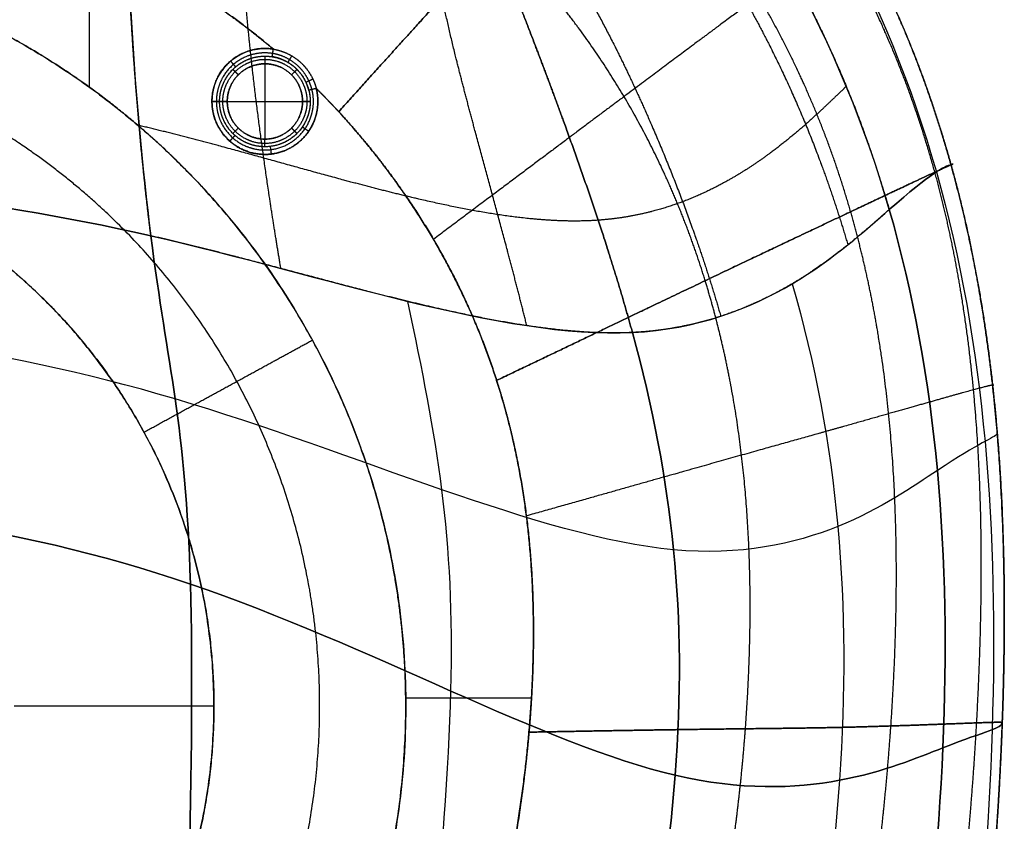
# Model space of a CAD drawing. Units: millimetres. Extents: x -462 to 462, y -438 to 424.
# Drawn here: x 128 to 462, y -39 to 233 of the extents above; entities that cross this region are included whole.
import ezdxf

# ---------------------------------------------------------------- set-up
doc = ezdxf.new("R2010")
doc.units = ezdxf.units.MM
doc.header["$MEASUREMENT"] = 0
doc.layers.add('IGES LEVEL 10000', color=7, linetype='Continuous')

msp = doc.modelspace()

# ---------------------------------------------------------------- linework, layer by layer
at = {"layer": 'IGES LEVEL 10000'}
for points, degree, knots in [([(236.03, 201.52), (248.41, 215.2), (260.02, 228.03, 1.24), (270.86, 240.02, 3.72), (290.95, 262.23, 11.08), (307.78, 280.83, 23.13), (315.35, 289.21, 30.28), (329.24, 304.56, 47.33), (339.53, 315.93, 68.98), (343.9, 320.77, 81.37), (350.9, 328.5, 108.62), (354.63, 332.62, 140.88), (355.73, 333.84, 158.28), (356.13, 334.28, 176.99), (355.83, 333.95, 197)], 5, [15.124605, 15.124605, 15.124605, 15.124605, 15.124605, 15.124605, 87.303101, 87.303101, 87.303101, 159.481597, 159.481597, 159.481597, 236.477743, 236.477743, 236.477743, 313.47389, 313.47389, 313.47389, 313.47389, 313.47389, 313.47389]), ([(355.83, 333.95, 197), (356.13, 334.28, 176.99), (355.73, 333.84, 158.28), (354.63, 332.62, 140.88), (350.9, 328.5, 108.62), (343.9, 320.77, 81.37), (339.53, 315.93, 68.98), (329.24, 304.56, 47.33), (315.35, 289.21, 30.28), (307.78, 280.83, 23.13), (290.95, 262.23, 11.08), (270.86, 240.02, 3.72), (260.02, 228.03, 1.24), (248.41, 215.2), (236.03, 201.52)], 5, [0, 0, 0, 0, 0, 0, 79.536429, 79.536429, 79.536429, 159.072858, 159.072858, 159.072858, 233.632691, 233.632691, 233.632691, 308.192524, 308.192524, 308.192524, 308.192524, 308.192524, 308.192524]), ([(355.83, 333.95, 197), (368.92, 322.1, 197), (380.95, 309.07, 197), (391.84, 295.08, 197), (411.4, 265.58, 197), (426.7, 233.66, 197), (433.33, 217.25, 197), (439, 200.49, 197), (443.73, 183.48, 197)], 5, [441.980316, 441.980316, 441.980316, 441.980316, 441.980316, 441.980316, 530.986298, 530.986298, 530.986298, 619.992279, 619.992279, 619.992279, 619.992279, 619.992279, 619.992279]), ([(443.73, 183.48, 197), (439.04, 200.33, 197), (433.4, 217.09, 197), (426.78, 233.44, 197), (411.55, 265.31, 197), (391.95, 294.96, 197), (380.95, 309.09, 197), (368.86, 322.15, 197), (355.83, 333.95, 197)], 5, [0, 0, 0, 0, 0, 0, 75.843418, 75.843418, 75.843418, 152.60255, 152.60255, 152.60255, 152.60255, 152.60255, 152.60255]), ([(438.24, 181.02, 112.18), (433.67, 197.59, 111.8), (428.08, 214.05, 111.42), (421.46, 230.06, 111.05), (406.11, 261.19, 110.37), (386.3, 289.96, 109.91), (375.2, 303.62, 109.77), (363.07, 316.22, 109.75), (350.08, 327.6, 109.87)], 5, [0, 0, 0, 0, 0, 0, 75.843418, 75.843418, 75.843418, 152.60255, 152.60255, 152.60255, 152.60255, 152.60255, 152.60255]), ([(172.31, 159.44, 575.5), (171.61, 165.01, 581.78), (170.91, 170.9, 587.62), (170.23, 177.06, 593), (169.57, 183.47, 597.89), (167.66, 203.28, 611.04), (166.04, 224.55, 619.4), (165.14, 239.05, 622.65), (164.47, 253.57, 623.38), (163.89, 274.9, 620.42), (164.04, 294.83, 610.93), (164.18, 301.29, 607.02), (164.41, 307.51, 602.34), (164.75, 313.45, 596.85), (165.19, 319.09, 590.55)], 6, [0, 0, 0, 0, 0, 0, 0, 41.33697, 41.33697, 41.33697, 41.33697, 124.010909, 124.010909, 124.010909, 124.010909, 165.347879, 165.347879, 165.347879, 165.347879, 165.347879, 165.347879, 165.347879]), ([(337.83, 316.94, 331.25), (342.85, 312.07, 330.86), (347.71, 307.04, 330.52), (352.43, 301.83, 330.2), (357.01, 296.47, 329.92), (370.29, 279.94, 329.17), (382.24, 262.13, 328.66), (389.62, 249.74, 328.41), (396.4, 236.91, 328.21), (405.7, 217.07, 327.97), (413.65, 196.48, 327.75), (416.16, 189.54, 327.68), (418.51, 182.54, 327.6), (420.72, 175.47, 327.52), (422.78, 168.35, 327.42)], 6, [0, 0, 0, 0, 0, 0, 0, 40.438436, 40.438436, 40.438436, 40.438436, 121.315307, 121.315307, 121.315307, 121.315307, 161.753743, 161.753743, 161.753743, 161.753743, 161.753743, 161.753743, 161.753743]), ([(216.42, 148.36, 569.85), (215.46, 154.07, 574.96), (214.48, 160.04, 579.73), (213.5, 166.22, 584.11), (212.52, 172.6, 588.09), (209.64, 192.2, 598.75), (206.99, 212.9, 605.31), (205.4, 226.92, 607.66), (204.08, 240.9, 607.8), (202.63, 261.4, 604.35), (202.16, 280.61, 594.96), (202.13, 286.83, 591.15), (202.23, 292.85, 586.62), (202.47, 298.62, 581.36), (202.86, 304.12, 575.33)], 6, [0, 0, 0, 0, 0, 0, 0, 41.33697, 41.33697, 41.33697, 41.33697, 124.010909, 124.010909, 124.010909, 124.010909, 165.347879, 165.347879, 165.347879, 165.347879, 165.347879, 165.347879, 165.347879]), ([(326.21, 303.38, 383.77), (331.03, 298.46, 383.02), (335.72, 293.39, 382.35), (340.27, 288.16, 381.75), (344.68, 282.79, 381.23), (357.5, 266.26, 379.83), (369.08, 248.54, 378.92), (376.24, 236.27, 378.47), (382.86, 223.58, 378.1), (391.95, 204.04, 377.62), (399.76, 183.85, 377.18), (402.22, 177.06, 377.03), (404.53, 170.21, 376.87), (406.7, 163.31, 376.7), (408.73, 156.36, 376.51)], 6, [0, 0, 0, 0, 0, 0, 0, 40.438436, 40.438436, 40.438436, 40.438436, 121.315307, 121.315307, 121.315307, 121.315307, 161.753743, 161.753743, 161.753743, 161.753743, 161.753743, 161.753743, 161.753743]), ([(409.69, 167.61, 49.98), (405.29, 182.9, 49.61), (399.95, 198.05, 49.24), (393.69, 212.76, 48.88), (379.32, 241.33, 48.24), (361.05, 267.84, 47.83), (350.89, 280.5, 47.71), (339.81, 292.3, 47.72), (327.95, 303.13, 47.86)], 5, [0, 0, 0, 0, 0, 0, 75.843418, 75.843418, 75.843418, 152.60255, 152.60255, 152.60255, 152.60255, 152.60255, 152.60255]), ([(299.83, 128.97, 542.78), (298.34, 135.04, 545.36), (296.76, 141.22, 547.76), (295.13, 147.49, 549.95), (293.44, 153.83, 551.92), (288.29, 172.98, 557.11), (282.98, 192.32, 559.98), (279.55, 205.09, 560.68), (276.19, 217.61, 560.11), (271.84, 235.59, 556.89), (268.93, 251.91, 549.68), (268.18, 257.15, 546.77), (267.69, 262.15, 543.31), (267.5, 266.89, 539.24), (267.68, 271.36, 534.49)], 6, [0, 0, 0, 0, 0, 0, 0, 41.33697, 41.33697, 41.33697, 41.33697, 124.010909, 124.010909, 124.010909, 124.010909, 165.347879, 165.347879, 165.347879, 165.347879, 165.347879, 165.347879, 165.347879]), ([(298.96, 271.66, 484.7), (302.78, 267.35, 483.41), (306.4, 262.82, 482.53), (309.84, 258.06, 481.97), (313.15, 253.11, 481.64), (322.72, 237.67, 481.15), (331.57, 220.65, 481.33), (337.15, 208.73, 481.57), (342.67, 196.43, 481.1), (350.46, 177.5, 480.12), (357.43, 158.15, 478.46), (359.65, 151.66, 477.84), (361.77, 145.16, 477.15), (363.77, 138.65, 476.39), (365.63, 132.15, 475.56)], 6, [0, 0, 0, 0, 0, 0, 0, 40.438436, 40.438436, 40.438436, 40.438436, 121.315307, 121.315307, 121.315307, 121.315307, 161.753743, 161.753743, 161.753743, 161.753743, 161.753743, 161.753743, 161.753743]), ([(135.84, 265.79), (146.21, 262.6), (156.42, 258.76), (166.34, 254.26), (182.26, 245.8), (197.15, 235.85), (202.93, 231.66), (208.5, 227.28), (213.88, 222.73)], 5, [772.047709, 772.047709, 772.047709, 772.047709, 772.047709, 772.047709, 843.07672, 843.07672, 843.07672, 890.397017, 890.397017, 890.397017, 890.397017, 890.397017, 890.397017]), ([(410.56, 264.57, 197), (411.47, 265.2, 177.19), (411.38, 265.1, 158.63), (410.32, 264.3, 141.33), (406.16, 261.2, 109.21), (397.77, 254.98, 81.96), (392.48, 251.06, 69.54), (380, 241.81, 47.78), (363.2, 229.32, 30.61), (354.06, 222.52, 23.41), (333.78, 207.39, 11.29), (309.66, 189.32, 3.82), (296.7, 179.6, 1.28), (282.86, 169.24), (268.17, 158.24)], 5, [0, 0, 0, 0, 0, 0, 79.536429, 79.536429, 79.536429, 159.072858, 159.072858, 159.072858, 233.632691, 233.632691, 233.632691, 308.192524, 308.192524, 308.192524, 308.192524, 308.192524, 308.192524]), ([(360.35, 144.22, 13.11), (356.31, 157.33, 12.96), (351.51, 170.28, 12.82), (345.98, 182.81, 12.68), (333.49, 207.17, 12.43), (317.98, 230.01, 12.26), (309.42, 241.04, 12.21), (300.12, 251.5, 12.21), (290.13, 261.33, 12.25)], 5, [0, 0, 0, 0, 0, 0, 75.843418, 75.843418, 75.843418, 152.60255, 152.60255, 152.60255, 152.60255, 152.60255, 152.60255]), ([(124.07, -227.11), (159.74, -207.62), (191.59, -181.13), (217.77, -148.62), (255.98, -75.11), (263.55, 7.4), (259.08, 48.9), (234.11, 127.9), (181.13, 191.59), (148.62, 217.77), (99.59, 243.25), (46.56, 255.11), (33.11, 257.2), (19.57, 258.4), (6, 258.72)], 5, [967.92325, 967.92325, 967.92325, 967.92325, 967.92325, 967.92325, 1148.809785, 1148.809785, 1148.809785, 1329.69632, 1329.69632, 1329.69632, 1510.582855, 1510.582855, 1510.582855, 1570.973173, 1570.973173, 1570.973173, 1570.973173, 1570.973173, 1570.973173]), ([(6, 258.72), (46.94, 257.77), (111.23, 243.51), (191.11, 196.6), (259.24, 98.5), (269.3, -42.69), (232.16, -134.22), (183.72, -188.36), (144.82, -215.77), (124.07, -227.11)], 5, [0, 0, 0, 0, 0, 0, 212.453789, 335.115397, 457.771566, 580.425802, 703.082858, 703.082858, 703.082858, 703.082858, 703.082858, 703.082858]), ([(288.51, 259.78, 515.73), (289.49, 257.4, 516.6), (290.81, 254.2, 517.68), (292.39, 250.3, 518.85), (294.17, 245.86, 520.01), (299.94, 231.31, 523.23), (306.41, 214.39, 525.09), (310.91, 202.31, 525.7), (315.41, 190.02, 525.28), (322.04, 171.11, 523.67), (328.22, 151.99, 520.63), (330.22, 145.61, 519.47), (332.13, 139.25, 518.17), (333.95, 132.92, 516.75), (335.66, 126.64, 515.22)], 6, [-165.347879, -165.347879, -165.347879, -165.347879, -165.347879, -165.347879, -165.347879, -124.010909, -124.010909, -124.010909, -124.010909, -41.33697, -41.33697, -41.33697, -41.33697, 0, 0, 0, 0, 0, 0, 0]), ([(335.66, 126.64, 515.22), (333.95, 132.92, 516.75), (332.13, 139.25, 518.17), (330.22, 145.61, 519.47), (328.22, 151.99, 520.63), (322.04, 171.11, 523.67), (315.41, 190.02, 525.28), (310.91, 202.31, 525.7), (306.41, 214.39, 525.09), (299.94, 231.31, 523.23), (294.17, 245.86, 520.01), (292.39, 250.3, 518.85), (290.81, 254.2, 517.68), (289.49, 257.4, 516.6), (288.51, 259.78, 515.73)], 6, [-161.753743, -161.753743, -161.753743, -161.753743, -161.753743, -161.753743, -161.753743, -121.315307, -121.315307, -121.315307, -121.315307, -40.438436, -40.438436, -40.438436, -40.438436, 0, 0, 0, 0, 0, 0, 0]), ([(110.07, -201.48, 4), (141.72, -184.19, 4), (169.97, -160.69, 4), (193.2, -131.85, 4), (227.09, -66.63, 4), (233.81, 6.56, 4), (229.84, 43.38, 4), (207.69, 113.46, 4), (160.69, 169.97, 4), (131.85, 193.2, 4), (87.57, 216.21, 4), (39.61, 226.69, 4), (26.8, 228.56, 4), (13.9, 229.52, 4), (1, 229.58, 4)], 5, [823.812793, 823.812793, 823.812793, 823.812793, 823.812793, 823.812793, 1004.699329, 1004.699329, 1004.699329, 1185.585864, 1185.585864, 1185.585864, 1366.472399, 1366.472399, 1366.472399, 1431.203847, 1431.203847, 1431.203847, 1431.203847, 1431.203847, 1431.203847]), ([(213.88, 222.73), (210.81, 223.23), (207.63, 223.06), (204.54, 222.2), (198.92, 219.2), (195.06, 214.14), (193.71, 211.22), (193.04, 208.11), (193.04, 205)], 5, [24.607396, 24.607396, 24.607396, 24.607396, 24.607396, 24.607396, 39.149124, 39.149124, 39.149124, 53.690851, 53.690851, 53.690851, 53.690851, 53.690851, 53.690851]), ([(213.64, 221.25, -0.4), (210.83, 221.71, -0.4), (207.91, 221.56, -0.4), (205.08, 220.77, -0.4), (199.93, 218.01, -0.4), (196.39, 213.38, -0.4), (195.15, 210.7, -0.4), (194.54, 207.85, -0.4), (194.54, 205, -0.4)], 5, [24.607396, 24.607396, 24.607396, 24.607396, 24.607396, 24.607396, 39.149124, 39.149124, 39.149124, 53.690851, 53.690851, 53.690851, 53.690851, 53.690851, 53.690851]), ([(226.96, 209.04, -0.4), (226.8, 209.67, -0.4), (226.61, 210.28, -0.4), (226.4, 210.87, -0.4), (225.37, 213.35, -0.4), (223.91, 215.49, -0.4), (222.58, 216.94, -0.4), (220.13, 218.93, -0.4), (217.26, 220.3, -0.4), (216.1, 220.72, -0.4), (214.89, 221.05, -0.4), (213.64, 221.25, -0.4)], 5, [40.320158, 40.320158, 40.320158, 40.320158, 40.320158, 40.320158, 43.3632, 43.3632, 43.3632, 53.375, 53.375, 53.375, 59.610246, 59.610246, 59.610246, 59.610246, 59.610246, 59.610246]), ([(213.88, 222.73, 0), (215.25, 222.5, 0), (216.56, 222.15, 0), (217.82, 221.68, 0), (220.95, 220.19, 0.01), (223.62, 218.01, 0.01), (225.07, 216.44, 0.01), (226.67, 214.1, 0.01), (227.8, 211.41, 0), (228.03, 210.76, 0), (228.24, 210.1, 0), (228.41, 209.41, 0)], 5, [-59.610246, -59.610246, -59.610246, -59.610246, -59.610246, -59.610246, -53.375, -53.375, -53.375, -43.3632, -43.3632, -43.3632, -40.320158, -40.320158, -40.320158, -40.320158, -40.320158, -40.320158]), ([(195.63, 205, -1.5), (195.63, 207.41, -1.5), (196.11, 209.83, -1.5), (197.06, 212.12, -1.5), (199.8, 216.2, -1.5), (203.88, 218.94, -1.5), (206.17, 219.89, -1.5), (211, 220.84, -1.5), (215.83, 219.89, -1.5), (218.12, 218.94, -1.5), (222.2, 216.2, -1.5), (224.94, 212.12, -1.5), (225.89, 209.83, -1.5), (226.37, 207.41, -1.5), (226.37, 205, -1.5)], 5, [13.250598, 13.250598, 13.250598, 13.250598, 13.250598, 13.250598, 24.548254, 24.548254, 24.548254, 35.84591, 35.84591, 35.84591, 47.143566, 47.143566, 47.143566, 58.441223, 58.441223, 58.441223, 58.441223, 58.441223, 58.441223]), ([(195.63, 205, -1.5), (195.63, 207.66, -1.5), (196.21, 210.32, -1.5), (197.36, 212.82, -1.5), (200.67, 217.14, -1.5), (205.47, 219.71, -1.5), (208.12, 220.45, -1.5), (210.84, 220.59, -1.5), (213.46, 220.17, -1.5)], 5, [-53.690851, -53.690851, -53.690851, -53.690851, -53.690851, -53.690851, -39.149124, -39.149124, -39.149124, -24.607396, -24.607396, -24.607396, -24.607396, -24.607396, -24.607396]), ([(196.73, 205, -2.6), (196.73, 207.24, -2.6), (197.17, 209.48, -2.6), (198.05, 211.61, -2.6), (200.6, 215.4, -2.6), (204.39, 217.95, -2.6), (206.52, 218.83, -2.6), (211, 219.71, -2.6), (215.48, 218.83, -2.6), (217.61, 217.95, -2.6), (221.4, 215.4, -2.6), (223.95, 211.61, -2.6), (224.83, 209.48, -2.6), (225.27, 207.24, -2.6), (225.27, 205, -2.6)], 5, [13.250598, 13.250598, 13.250598, 13.250598, 13.250598, 13.250598, 24.548254, 24.548254, 24.548254, 35.84591, 35.84591, 35.84591, 47.143566, 47.143566, 47.143566, 58.441223, 58.441223, 58.441223, 58.441223, 58.441223, 58.441223]), ([(198.23, 205, -3), (198.23, 207.45, -3), (199.41, 212.35, -3), (205.2, 219.15, -3), (215.19, 219.91, -3), (222.07, 213.69, -3), (223.77, 208.12, -3), (223.77, 205, -3)], 5, [0, 0, 0, 0, 0, 0, 13.642863, 27.286678, 44.663378, 44.663378, 44.663378, 44.663378, 44.663378, 44.663378]), ([(223.77, 205, -3), (223.77, 207.01, -3), (223.37, 209.01, -3), (222.59, 210.91, -3), (220.31, 214.31, -3), (216.91, 216.59, -3), (215.01, 217.37, -3), (211, 218.16, -3), (206.99, 217.37, -3), (205.09, 216.59, -3), (201.69, 214.31, -3), (199.41, 210.91, -3), (198.63, 209.01, -3), (198.23, 207.01, -3), (198.23, 205, -3)], 5, [-58.441223, -58.441223, -58.441223, -58.441223, -58.441223, -58.441223, -47.143566, -47.143566, -47.143566, -35.84591, -35.84591, -35.84591, -24.548254, -24.548254, -24.548254, -13.250598, -13.250598, -13.250598, -13.250598, -13.250598, -13.250598]), ([(225.9, 208.77, -1.5), (225.75, 209.36, -1.5), (225.57, 209.93, -1.5), (225.37, 210.49, -1.5), (224.42, 212.8, -1.49), (223.05, 214.8, -1.49), (221.81, 216.15, -1.49), (219.53, 218.01, -1.49), (216.84, 219.28, -1.5), (215.76, 219.68, -1.5), (214.63, 219.98, -1.5), (213.46, 220.17, -1.5)], 5, [40.320158, 40.320158, 40.320158, 40.320158, 40.320158, 40.320158, 43.3632, 43.3632, 43.3632, 53.375, 53.375, 53.375, 59.610246, 59.610246, 59.610246, 59.610246, 59.610246, 59.610246]), ([(193.04, 205), (193.04, 201.96), (193.68, 198.91), (194.97, 196.05), (198.68, 191.05), (204.1, 187.99), (207.1, 187.06), (213.3, 186.53), (219.19, 188.57), (221.87, 190.2), (226.37, 194.5), (228.74, 200.26), (229.28, 203.35), (229.16, 206.46), (228.41, 209.41)], 5, [15.715052, 15.715052, 15.715052, 15.715052, 15.715052, 15.715052, 29.936837, 29.936837, 29.936837, 44.158622, 44.158622, 44.158622, 58.380407, 58.380407, 58.380407, 72.602191, 72.602191, 72.602191, 72.602191, 72.602191, 72.602191]), ([(194.54, 205, -0.4), (194.54, 202.21, -0.4), (195.13, 199.42, -0.4), (196.31, 196.8, -0.4), (199.71, 192.22, -0.4), (204.68, 189.41, -0.4), (207.43, 188.56, -0.4), (213.11, 188.08, -0.4), (218.5, 189.94, -0.4), (220.96, 191.44, -0.4), (225.08, 195.38, -0.4), (227.26, 200.66, -0.4), (227.76, 203.49, -0.4), (227.65, 206.34, -0.4), (226.96, 209.04, -0.4)], 5, [15.715052, 15.715052, 15.715052, 15.715052, 15.715052, 15.715052, 29.936837, 29.936837, 29.936837, 44.158622, 44.158622, 44.158622, 58.380407, 58.380407, 58.380407, 72.602191, 72.602191, 72.602191, 72.602191, 72.602191, 72.602191]), ([(225.9, 208.77, -1.5), (226.53, 206.25, -1.5), (226.64, 203.59, -1.5), (226.17, 200.95, -1.5), (224.14, 196.02, -1.5), (220.3, 192.34, -1.5), (218, 190.94, -1.5), (212.97, 189.2, -1.5), (207.67, 189.65, -1.5), (205.1, 190.45, -1.5), (200.46, 193.07, -1.5), (197.29, 197.34, -1.5), (196.19, 199.79, -1.5), (195.63, 202.4, -1.5), (195.63, 205, -1.5)], 5, [-72.602191, -72.602191, -72.602191, -72.602191, -72.602191, -72.602191, -58.380407, -58.380407, -58.380407, -44.158622, -44.158622, -44.158622, -29.936837, -29.936837, -29.936837, -15.715052, -15.715052, -15.715052, -15.715052, -15.715052, -15.715052]), ([(408.2, 210.12, 327.9), (406.27, 208.28, 335.68), (404.19, 206.28, 343.71), (401.97, 204.14, 351.95), (399.6, 201.9, 360.35), (392.04, 194.97, 385.92), (383.1, 187.65, 412.25), (376.5, 182.82, 429.83), (369.26, 178.27, 447.09), (357.36, 172.25, 472.08), (343.88, 167.94, 495), (339.2, 166.73, 502.38), (334.34, 165.77, 509.44), (329.29, 165.09, 516.16), (324.05, 164.72, 522.5)], 6, [0, 0, 0, 0, 0, 0, 0, 53.115125, 53.115125, 53.115125, 53.115125, 159.345376, 159.345376, 159.345376, 159.345376, 212.460501, 212.460501, 212.460501, 212.460501, 212.460501, 212.460501, 212.460501]), ([(228.96, 205), (228.96, 200.36), (226.94, 194.04), (218.28, 184.94), (204.54, 184.56), (195.33, 193.36), (193.04, 200.02), (193.04, 205)], 5, [1655.546329, 1655.546329, 1655.546329, 1655.546329, 1655.546329, 1655.546329, 1681.190755, 1690.363822, 1717.886573, 1717.886573, 1717.886573, 1717.886573, 1717.886573, 1717.886573]), ([(226.37, 205, -1.5), (226.37, 202.59, -1.5), (225.89, 200.17, -1.5), (224.94, 197.88, -1.5), (222.2, 193.8, -1.5), (218.12, 191.06, -1.5), (215.83, 190.11, -1.5), (211, 189.16, -1.5), (206.17, 190.11, -1.5), (203.88, 191.06, -1.5), (199.8, 193.8, -1.5), (197.06, 197.88, -1.5), (196.11, 200.17, -1.5), (195.63, 202.59, -1.5), (195.63, 205, -1.5)], 5, [13.429958, 13.429958, 13.429958, 13.429958, 13.429958, 13.429958, 24.727614, 24.727614, 24.727614, 36.025271, 36.025271, 36.025271, 47.322927, 47.322927, 47.322927, 58.620583, 58.620583, 58.620583, 58.620583, 58.620583, 58.620583]), ([(225.27, 205, -2.6), (225.27, 202.76, -2.6), (224.83, 200.52, -2.6), (223.95, 198.39, -2.6), (221.4, 194.6, -2.6), (217.61, 192.05, -2.6), (215.48, 191.17, -2.6), (211, 190.29, -2.6), (206.52, 191.17, -2.6), (204.39, 192.05, -2.6), (200.6, 194.6, -2.6), (198.05, 198.39, -2.6), (197.17, 200.52, -2.6), (196.73, 202.76, -2.6), (196.73, 205, -2.6)], 5, [13.429958, 13.429958, 13.429958, 13.429958, 13.429958, 13.429958, 24.727614, 24.727614, 24.727614, 36.025271, 36.025271, 36.025271, 47.322927, 47.322927, 47.322927, 58.620583, 58.620583, 58.620583, 58.620583, 58.620583, 58.620583]), ([(223.77, 205, -3), (223.77, 202.55, -3), (222.59, 197.65, -3), (216.8, 190.85, -3), (206.81, 190.09, -3), (199.93, 196.31, -3), (198.23, 201.88, -3), (198.23, 205, -3)], 5, [44.663378, 44.663378, 44.663378, 44.663378, 44.663378, 44.663378, 58.306241, 71.950056, 89.326756, 89.326756, 89.326756, 89.326756, 89.326756, 89.326756]), ([(198.23, 205, -3), (198.23, 202.99, -3), (198.63, 200.99, -3), (199.41, 199.09, -3), (201.69, 195.69, -3), (205.09, 193.41, -3), (206.99, 192.63, -3), (211, 191.84, -3), (215.01, 192.63, -3), (216.91, 193.41, -3), (220.31, 195.69, -3), (222.59, 199.09, -3), (223.37, 200.99, -3), (223.77, 202.99, -3), (223.77, 205, -3)], 5, [-58.620583, -58.620583, -58.620583, -58.620583, -58.620583, -58.620583, -47.322927, -47.322927, -47.322927, -36.025271, -36.025271, -36.025271, -24.727614, -24.727614, -24.727614, -13.429958, -13.429958, -13.429958, -13.429958, -13.429958, -13.429958]), ([(236.03, 201.52), (243.56, 193.37), (250.51, 184.94), (256.92, 176.28), (268.63, 158.58), (278.25, 139.97), (282.57, 130.39), (286.37, 120.48), (289.61, 110.39)], 5, [-152.60255, -152.60255, -152.60255, -152.60255, -152.60255, -152.60255, -75.843418, -75.843418, -75.843418, 0, 0, 0, 0, 0, 0]), ([(92.86, -169.99, 10), (123.97, -152.99, 10), (164.83, -116.82, 10), (201.02, -50.74, 10), (204.26, 44.75, 10), (139.91, 154.38, 10), (58.24, 197.87, 10), (-14.07, 200.69, 10), (-63.84, 185.84, 10), (-92.86, 169.99, 10)], 5, [0, 0, 0, 0, 0, 0, 185.834587, 278.761555, 371.672134, 464.593811, 637.921344, 637.921344, 637.921344, 637.921344, 637.921344, 637.921344]), ([(324.05, 164.72, 522.5), (318.81, 164.34, 528.83), (313.38, 164.28, 534.79), (307.77, 164.51, 540.37), (301.99, 164.99, 545.61), (284.2, 167.13, 560.35), (265.13, 171.12, 572.29), (251.96, 174.39, 579.17), (238.41, 178.06, 585.11), (217.7, 183.86, 592.82), (196.61, 189.65, 599.07), (189.55, 191.55, 601), (182.48, 193.4, 602.81), (175.4, 195.17, 604.51), (168.33, 196.84, 606.12)], 6, [0, 0, 0, 0, 0, 0, 0, 44.04485, 44.04485, 44.04485, 44.04485, 132.134551, 132.134551, 132.134551, 132.134551, 176.179401, 176.179401, 176.179401, 176.179401, 176.179401, 176.179401, 176.179401]), ([(-92.86, 169.99, 10), (-66.16, 184.57, 10), (-36.6, 193.92, 10), (-5.54, 197.26, 10), (56.22, 191.59, 10), (111.24, 163, 10), (135.57, 143.4, 10), (175.23, 95.73, 10), (193.92, 36.6, 10), (197.26, 5.54, 10), (191.59, -56.22, 10), (163, -111.24, 10), (143.4, -135.57, 10), (119.57, -155.4, 10), (92.86, -169.99, 10)], 5, [177.09639, 177.09639, 177.09639, 177.09639, 177.09639, 177.09639, 357.982926, 357.982926, 357.982926, 538.869461, 538.869461, 538.869461, 719.755996, 719.755996, 719.755996, 900.642531, 900.642531, 900.642531, 900.642531, 900.642531, 900.642531]), ([(289.61, 110.39), (305.79, 118.11), (320.96, 125.37, 1.36), (335.14, 132.17, 4.06), (361.42, 144.76, 11.93), (383.4, 155.18, 24.52), (393.28, 159.85, 31.95), (411.38, 168.41, 49.52), (424.77, 174.72, 71.48), (430.44, 177.38, 83.93), (439.39, 181.56, 111.06), (443.73, 183.56, 142.69), (444.8, 184.03, 159.64), (444.8, 184.01, 177.75), (443.73, 183.48, 197)], 5, [-308.192524, -308.192524, -308.192524, -308.192524, -308.192524, -308.192524, -233.632691, -233.632691, -233.632691, -159.072858, -159.072858, -159.072858, -79.536429, -79.536429, -79.536429, 0, 0, 0, 0, 0, 0]), ([(443.73, 183.48, 197), (444.8, 184.01, 177.75), (444.8, 184.03, 159.64), (443.73, 183.56, 142.69), (439.39, 181.56, 111.06), (430.44, 177.38, 83.93), (424.77, 174.72, 71.48), (411.38, 168.41, 49.52), (393.28, 159.85, 31.95), (383.4, 155.18, 24.52), (361.42, 144.76, 11.93), (335.14, 132.17, 4.06), (320.96, 125.37, 1.36), (305.79, 118.11), (289.61, 110.39)], 5, [0, 0, 0, 0, 0, 0, 76.585511, 76.585511, 76.585511, 153.171021, 153.171021, 153.171021, 224.964575, 224.964575, 224.964575, 296.758129, 296.758129, 296.758129, 296.758129, 296.758129, 296.758129]), ([(452.43, -5.73, 115.38), (453.69, 16.86, 115.18), (454.42, 39.62, 114.91), (454.4, 62.13, 114.58), (452.92, 99.33, 113.94), (448.01, 137.07, 113.16), (445.45, 151.87, 112.84), (442.24, 166.49, 112.51), (438.24, 181.02, 112.18)], 5, [0, 0, 0, 0, 0, 0, 100.918432, 100.918432, 100.918432, 167.297533, 167.297533, 167.297533, 167.297533, 167.297533, 167.297533]), ([(443.73, 183.48, 197), (448.85, 165.11, 197), (452.88, 146.45, 197), (455.94, 127.6, 197), (460.36, 89.7, 197), (461.92, 51.57, 197), (462.1, 32.49, 197), (461.8, 13.42, 197), (461.11, -5.63, 197)], 5, [447.287161, 447.287161, 447.287161, 447.287161, 447.287161, 447.287161, 542.50833, 542.50833, 542.50833, 637.729499, 637.729499, 637.729499, 637.729499, 637.729499, 637.729499]), ([(461.11, -5.63, 197), (461.94, 17.21, 197), (462.21, 40.21, 197), (461.73, 62.97, 197), (459.51, 100.61, 197), (453.99, 138.87, 197), (451.23, 153.88, 197), (447.85, 168.71, 197), (443.73, 183.48, 197)], 5, [0, 0, 0, 0, 0, 0, 100.918432, 100.918432, 100.918432, 167.297533, 167.297533, 167.297533, 167.297533, 167.297533, 167.297533]), ([(422.78, 168.35, 327.42), (420.81, 166.64, 335.15), (418.7, 164.78, 343.11), (416.44, 162.79, 351.28), (414.03, 160.71, 359.59), (406.32, 154.25, 384.87), (397.15, 147.44, 410.74), (390.36, 142.96, 427.92), (382.87, 138.77, 444.68), (370.52, 133.25, 468.67), (356.44, 129.39, 490.18), (351.55, 128.31, 497.02), (346.46, 127.48, 503.51), (341.17, 126.91, 509.59), (335.66, 126.64, 515.22)], 6, [0, 0, 0, 0, 0, 0, 0, 53.115125, 53.115125, 53.115125, 53.115125, 159.345376, 159.345376, 159.345376, 159.345376, 212.460501, 212.460501, 212.460501, 212.460501, 212.460501, 212.460501, 212.460501]), ([(423.34, -6.78, 53.3), (424.8, 14.41, 53.07), (425.63, 35.8, 52.76), (425.64, 56.95, 52.41), (424.12, 91.8, 51.74), (419.23, 126.94, 50.95), (416.69, 140.67, 50.63), (413.55, 154.19, 50.3), (409.69, 167.61, 49.98)], 5, [0, 0, 0, 0, 0, 0, 100.918432, 100.918432, 100.918432, 167.297533, 167.297533, 167.297533, 167.297533, 167.297533, 167.297533]), ([(335.66, 126.64, 515.22), (330.16, 126.37, 520.85), (324.45, 126.4, 526.03), (318.55, 126.7, 530.79), (312.47, 127.24, 535.15), (293.73, 129.54, 547.12), (273.65, 133.61, 555.97), (259.78, 136.92, 560.7), (245.54, 140.61, 564.45), (223.8, 146.43, 568.92), (201.75, 152.23, 572.13), (194.39, 154.13, 573.08), (187.01, 155.99, 573.94), (179.65, 157.77, 574.74), (172.31, 159.44, 575.5)], 6, [0, 0, 0, 0, 0, 0, 0, 44.04485, 44.04485, 44.04485, 44.04485, 132.134551, 132.134551, 132.134551, 132.134551, 176.179401, 176.179401, 176.179401, 176.179401, 176.179401, 176.179401, 176.179401]), ([(374, -7.73, 14.44), (375.39, 10.89, 14.34), (376.09, 29.7, 14.22), (375.93, 48.28, 14.07), (374.17, 78.77, 13.8), (369.3, 109.23, 13.49), (366.85, 121.09, 13.37), (363.89, 132.72, 13.24), (360.35, 144.22, 13.11)], 5, [0, 0, 0, 0, 0, 0, 100.918432, 100.918432, 100.918432, 167.297533, 167.297533, 167.297533, 167.297533, 167.297533, 167.297533]), ([(169.99, 92.86, 10), (176.37, 96.35, 10), (182.7, 99.81, 9.18), (188.95, 103.22, 7.55), (200.27, 109.41, 4.18), (211.66, 115.63, 1.38), (216.78, 118.43, 0.46), (221.93, 121.24), (227.11, 124.07)], 5, [0, 0, 0, 0, 0, 0, 37.16545, 37.16545, 37.16545, 67.280718, 67.280718, 67.280718, 67.280718, 67.280718, 67.280718]), ([(289.61, 110.39), (292.45, 101.55), (294.86, 92.57), (296.88, 83.36), (300.94, 59.59), (302.42, 35.54), (302.52, 20.82), (301.87, 5.88), (300.58, -8.88)], 5, [-167.297533, -167.297533, -167.297533, -167.297533, -167.297533, -167.297533, -100.918432, -100.918432, -100.918432, 0, 0, 0, 0, 0, 0]), ([(457.85, 108.61, 197), (458.58, 108.95, 178.23), (458.32, 108.99, 160.52), (457.08, 108.72, 143.88), (452.48, 107.55, 112.71), (443.43, 105.02, 85.72), (437.73, 103.41, 73.27), (424.28, 99.58, 51.15), (406.07, 94.41, 33.23), (396.1, 91.61, 25.59), (373.84, 85.4, 12.53), (346.92, 77.79, 4.27), (332.32, 73.64, 1.43), (316.59, 69.2), (299.7, 64.45)], 5, [0, 0, 0, 0, 0, 0, 76.585511, 76.585511, 76.585511, 153.171021, 153.171021, 153.171021, 224.964575, 224.964575, 224.964575, 296.758129, 296.758129, 296.758129, 296.758129, 296.758129, 296.758129]), ([(300.58, -8.88), (317.82, -8.57), (333.74, -8.28, 1.51), (348.4, -8.04, 4.5), (375.22, -7.7, 13.23), (397.17, -7.49, 26.82), (406.99, -7.28, 34.68), (424.99, -6.76, 52.97), (438.4, -6.26, 75.2), (444.16, -6.04, 87.63), (453.45, -5.68, 114.41), (458.67, -5.52, 145.06), (460.34, -5.5, 161.37), (461.13, -5.54, 178.69), (461.11, -5.63, 197)], 5, [-296.758129, -296.758129, -296.758129, -296.758129, -296.758129, -296.758129, -224.964575, -224.964575, -224.964575, -153.171021, -153.171021, -153.171021, -76.585511, -76.585511, -76.585511, 0, 0, 0, 0, 0, 0]), ([(461.11, -5.63, 197), (461.13, -5.54, 178.69), (460.34, -5.5, 161.37), (458.67, -5.52, 145.06), (453.45, -5.68, 114.41), (444.16, -6.04, 87.63), (438.4, -6.26, 75.2), (424.99, -6.76, 52.97), (406.99, -7.28, 34.68), (397.17, -7.49, 26.82), (375.22, -7.7, 13.23), (348.4, -8.04, 4.5), (333.74, -8.28, 1.51), (317.82, -8.57), (300.58, -8.88)], 5, [0, 0, 0, 0, 0, 0, 75.791225, 75.791225, 75.791225, 151.582451, 151.582451, 151.582451, 222.631418, 222.631418, 222.631418, 293.680385, 293.680385, 293.680385, 293.680385, 293.680385, 293.680385]), ([(420.31, -200.46, 115.4), (427.95, -175.96, 115.52), (434.05, -151.3, 115.64), (439.01, -126.56, 115.72), (445.26, -87.42, 115.77), (449.4, -48.11, 115.65), (450.64, -33.99, 115.59), (451.64, -19.9, 115.5), (452.43, -5.73, 115.38)], 5, [0, 0, 0, 0, 0, 0, 112.15274, 112.15274, 112.15274, 175.257658, 175.257658, 175.257658, 175.257658, 175.257658, 175.257658]), ([(432.09, -204.92, 197), (439.59, -179.43, 197), (445.34, -153.9, 197), (449.89, -128.46, 197), (455.45, -88.44, 197), (458.87, -48.52, 197), (459.84, -34.21, 197), (460.58, -19.95, 197), (461.11, -5.63, 197)], 5, [0, 0, 0, 0, 0, 0, 112.15274, 112.15274, 112.15274, 175.257658, 175.257658, 175.257658, 175.257658, 175.257658, 175.257658]), ([(300.58, -8.88), (299.77, -18.13), (298.72, -27.32), (297.43, -36.48), (293.24, -61.79), (287.49, -86.35), (283.27, -101.53), (278.51, -116.29), (273.07, -130.76)], 5, [-175.257658, -175.257658, -175.257658, -175.257658, -175.257658, -175.257658, -112.15274, -112.15274, -112.15274, 0, 0, 0, 0, 0, 0]), ([(341.47, -163.68, 14.71), (348.35, -144.81, 14.73), (354.2, -125.62, 14.75), (359.23, -106.06, 14.74), (365.89, -74.66, 14.7), (370.57, -42.58, 14.6), (371.98, -31, 14.56), (373.13, -19.41, 14.51), (374, -7.73, 14.44)], 5, [0, 0, 0, 0, 0, 0, 112.15274, 112.15274, 112.15274, 175.257658, 175.257658, 175.257658, 175.257658, 175.257658, 175.257658]), ([(389.25, -186.54, 53.81), (396.8, -164.4, 53.87), (403.05, -141.99, 53.92), (408.3, -119.32, 53.93), (415.12, -83.15, 53.87), (419.83, -46.49, 53.67), (421.25, -33.28, 53.57), (422.42, -20.07, 53.45), (423.34, -6.78, 53.3)], 5, [0, 0, 0, 0, 0, 0, 112.15274, 112.15274, 112.15274, 175.257658, 175.257658, 175.257658, 175.257658, 175.257658, 175.257658])]:
    msp.add_open_spline(points, degree=degree, knots=knots, dxfattribs=at)
for points, degree in [([(351.48, 331.76, 247.44), (393.24, 293.23, 247.36), (422.12, 239.65, 247.59), (438.76, 181.09, 247.44)], 3), ([(165.19, 319.09, 590.55), (161.66, 274, 640.97), (166.68, 203.99, 625.71), (172.31, 159.44, 575.5)], 3), ([(422.78, 168.35, 327.42), (406.32, 225.31, 328.17), (377.94, 278.01, 328.14), (337.83, 316.94, 331.25)], 3), ([(213.88, 222.73), (200.02, 234.45), (185.11, 244.83), (169.29, 253.64), (152.79, 260.57), (135.84, 265.79)], 5), ([(151.53, 209.78), (151.53, 235.04), (151.53, 260.3)], 2), ([(193.04, 205), (193.04, 211.22), (195.72, 217.45), (201.16, 222.08), (207.74, 223.73), (213.88, 222.73)], 5), ([(213.46, 220.17, -1.5), (213.51, 220.48, -0.96), (213.59, 220.93, -0.49), (213.68, 221.49, -0.16), (213.78, 222.11, 0), (213.88, 222.73, 0)], 5), ([(213.46, 220.17, -1.5), (213.53, 220.55, -0.82), (213.63, 221.18, -0.28), (213.76, 221.96), (213.88, 222.73)], 4), ([(213.88, 222.73), (218.1, 222.03, 0), (221.86, 220.12, 0.02), (224.95, 217.35, 0.02), (227.3, 213.74), (228.41, 209.41)], 5), ([(218.84, 218.22, -1.49), (219, 218.49, -0.95), (219.23, 218.88, -0.49), (219.52, 219.36, -0.16), (219.84, 219.9, 0), (220.16, 220.44, 0.01)], 5), ([(199.36, 218.68), (199.87, 218.09), (200.38, 217.49, -0.28), (200.79, 217, -0.82), (201.04, 216.7, -1.5)], 4), ([(211, 220.37, -1.5), (211, 219.97, -2.18), (211, 219.34, -2.72), (211, 218.55, -3), (211, 217.77, -3)], 4), ([(211, 217.77, -3), (211, 205, -3), (211, 192.23, -3)], 2), ([(200.13, 215.87, -1.5), (200.41, 215.59, -2.18), (200.86, 215.14, -2.72), (201.42, 214.58, -3), (201.97, 214.03, -3)], 4), ([(221.87, 215.87, -1.5), (221.59, 215.59, -2.18), (221.14, 215.14, -2.72), (220.58, 214.58, -3), (220.03, 214.03, -3)], 4), ([(224.9, 211.55, -1.5), (225.19, 211.68, -0.95), (225.6, 211.87, -0.49), (226.11, 212.11, -0.17), (226.68, 212.38, 0), (227.25, 212.64, 0)], 5), ([(228.41, 209.41, 0), (227.8, 209.26, 0), (227.2, 209.1, -0.16), (226.64, 208.96, -0.49), (226.2, 208.85, -0.96), (225.9, 208.77, -1.5)], 5), ([(228.41, 209.41), (227.65, 209.22), (226.89, 209.03, -0.28), (226.28, 208.87, -0.82), (225.9, 208.77, -1.5)], 4), ([(236.03, 201.52), (234.54, 203.13), (233.04, 204.73), (231.51, 206.31), (229.97, 207.87), (228.41, 209.41)], 5), ([(228.41, 209.41), (228.63, 208.55), (228.8, 207.67), (228.91, 206.78), (228.96, 205.89), (228.96, 205)], 5), ([(228.41, 209.41), (229.98, 207.86), (231.53, 206.29), (233.05, 204.71), (234.55, 203.12), (236.03, 201.52)], 5), ([(193.04, 205), (193.82, 205), (194.61, 205, -0.28), (195.24, 205, -0.82), (195.63, 205, -1.5)], 4), ([(195.63, 205, -1.5), (195.24, 205, -0.82), (194.61, 205, -0.28), (193.82, 205), (193.04, 205)], 4), ([(198.23, 205, -3), (197.45, 205, -3), (196.66, 205, -2.72), (196.03, 205, -2.18), (195.63, 205, -1.5)], 4), ([(195.63, 205, -1.5), (196.03, 205, -2.18), (196.66, 205, -2.72), (197.45, 205, -3), (198.23, 205, -3)], 4), ([(198.23, 205, -3), (211, 205, -3), (223.77, 205, -3)], 2), ([(226.37, 205, -1.5), (225.97, 205, -2.18), (225.34, 205, -2.72), (224.55, 205, -3), (223.77, 205, -3)], 4), ([(223.77, 205, -3), (224.55, 205, -3), (225.34, 205, -2.72), (225.97, 205, -2.18), (226.37, 205, -1.5)], 4), ([(289.61, 110.39), (283.15, 130.51), (274.48, 149.88), (263.54, 168.35), (250.64, 185.7), (236.03, 201.52)], 5), ([(200.13, 194.13, -1.5), (200.41, 194.41, -2.18), (200.86, 194.86, -2.72), (201.42, 195.42, -3), (201.97, 195.97, -3)], 4), ([(221.87, 194.13, -1.5), (221.59, 194.41, -2.18), (221.14, 194.86, -2.72), (220.58, 195.42, -3), (220.03, 195.97, -3)], 4), ([(225.83, 194.87), (225.19, 195.31), (224.54, 195.76, -0.28), (224.01, 196.11, -0.82), (223.69, 196.33, -1.5)], 4), ([(199.11, 191.53), (199.63, 192.12), (200.15, 192.71, -0.28), (200.57, 193.19, -0.82), (200.83, 193.48, -1.5)], 4), ([(211, 189.63, -1.5), (211, 190.03, -2.18), (211, 190.66, -2.72), (211, 191.45, -3), (211, 192.23, -3)], 4), ([(213.22, 187.17), (213.13, 187.95), (213.03, 188.74, -0.28), (212.95, 189.36, -0.82), (212.9, 189.75, -1.5)], 4), ([(443.73, 183.48, 197), (441.65, 183.17, 231.18), (437, 180.75, 271.46), (422.78, 168.35, 327.42)], 3), ([(422.78, 168.35, 327.42), (437, 180.75, 271.46), (441.65, 183.17, 231.18), (443.73, 183.48, 197)], 3), ([(438.76, 181.09, 247.44), (455.41, 122.53, 247.3), (459.82, 59, 246.77), (457.67, -8.05, 246.19)], 3), ([(443.73, 183.48, 197), (443.73, 183.48, 197), (443.73, 183.48, 197), (443.73, 183.48, 197)], 3), ([(172.31, 159.44, 575.5), (113.6, 172.84, 581.6), (56.8, 178.1, 584.64), (0, 178.1, 584.64)], 3), ([(0, 178.1, 584.64), (56.8, 178.1, 584.64), (113.6, 172.84, 581.6), (172.31, 159.44, 575.5)], 3), ([(335.66, 126.64, 515.22), (379.67, 128.8, 470.17), (407.06, 154.66, 389.23), (422.78, 168.35, 327.42)], 3), ([(422.78, 168.35, 327.42), (439.23, 111.4, 326.68), (443.77, 50.2, 325.17), (440.97, -14.19, 321.66)], 3), ([(440.97, -14.19, 321.66), (443.77, 50.2, 325.17), (439.23, 111.4, 326.68), (422.78, 168.35, 327.42)], 3), ([(172.31, 159.44, 575.5), (177.94, 114.89, 525.3), (184.18, 95.82, 440.16), (185.73, 41.35, 402.82)], 3), ([(185.73, 41.35, 402.82), (184.18, 95.82, 440.16), (177.94, 114.89, 525.3), (172.31, 159.44, 575.5)], 3), ([(172.31, 159.44, 575.5), (231.03, 146.04, 569.41), (291.65, 124.49, 560.26), (335.66, 126.64, 515.22)], 3), ([(389.83, 143.17, 427.61), (405.56, 89.33, 424.37), (410.07, 33.68, 418.32), (405.89, -25.2, 407.14)], 3), ([(274.11, 5.06, 447.28), (275.48, 57.95, 477.49), (269.37, 90.19, 529.35), (259.5, 137.21, 559.97)], 3), ([(180.55, 104.12, 484.34), (119.41, 122.21, 470.5), (59.7, 129.54, 463.91), (0, 129.54, 463.91)], 3), ([(335.66, 126.64, 515.22), (349.36, 76.43, 502.94), (354.35, 30.48, 481.54), (350.16, -23.5, 460.43)], 3), ([(350.16, -23.5, 460.43), (354.35, 30.48, 481.54), (349.36, 76.43, 502.94), (335.66, 126.64, 515.22)], 3), ([(300.58, -8.88), (302.74, 15.84), (303.06, 40.4), (301.3, 64.49), (296.84, 87.9), (289.61, 110.39)], 5), ([(349.62, 52.98, 491.14), (304.29, 57.18, 519.26), (241.7, 86.02, 498.18), (180.55, 104.12, 484.34)], 3), ([(459.44, 92.15, 197), (458.36, 91.02, 231.13), (453.6, 89.45, 271.34), (439.09, 79.87, 325.58)], 3), ([(439.09, 79.87, 325.58), (423.01, 69.25, 385.69), (394.95, 48.79, 463.01), (349.62, 52.98, 491.14)], 3), ([(185.73, 41.35, 402.82), (124.9, 62.03, 374.41), (62.45, 69.58, 360.09), (0, 69.58, 360.09)], 3), ([(0, 69.58, 360.09), (62.45, 69.58, 360.09), (124.9, 62.03, 374.41), (185.73, 41.35, 402.82)], 3), ([(185.73, 41.35, 402.82), (187.28, -13.12, 365.49), (184.15, -102.98, 375.97), (182.1, -173.05, 381.94)], 3), ([(182.1, -173.05, 381.94), (184.15, -102.98, 375.97), (187.28, -13.12, 365.49), (185.73, 41.35, 402.82)], 3), ([(350.16, -23.5, 460.43), (305.77, -13.13, 473.76), (246.56, 20.67, 431.24), (185.73, 41.35, 402.82)], 3), ([(185.73, 41.35, 402.82), (246.56, 20.67, 431.24), (305.77, -13.13, 473.76), (350.16, -23.5, 460.43)], 3), ([(257.94, -177.84, 402.45), (263.9, -121.38, 408.5), (272.75, -47.84, 417.07), (274.11, 5.06, 447.28)], 3), ([(258.77, 2.71), (280.1, 2.71), (301.43, 2.71)], 2), ([(126, 0, 10), (159.85, 0, 10), (193.7, 0, 10)], 2), ([(461.11, -5.63, 197), (459.63, -45.99, 197), (456.4, -86.29, 197), (451.15, -126.34, 197), (443.48, -166.19, 197), (432.09, -204.92, 197)], 5), ([(461.11, -5.63, 197), (460.99, -7.59, 231.12), (456.1, -8.28, 271.19), (440.97, -14.19, 321.66)], 3), ([(440.97, -14.19, 321.66), (456.1, -8.28, 271.19), (460.99, -7.59, 231.12), (461.11, -5.63, 197)], 3), ([(273.07, -130.76), (281.8, -107.56), (288.88, -83.29), (294.43, -58.53), (298.43, -33.61), (300.58, -8.88)], 5), ([(457.67, -8.05, 246.19), (455.52, -75.1, 245.61), (446.82, -145.68, 244.98), (428.89, -205.66, 244.77)], 3), ([(350.16, -23.5, 460.43), (394.55, -33.86, 447.1), (424.12, -20.78, 377.92), (440.97, -14.19, 321.66)], 3), ([(440.97, -14.19, 321.66), (424.12, -20.78, 377.92), (394.55, -33.86, 447.1), (350.16, -23.5, 460.43)], 3), ([(440.97, -14.19, 321.66), (438.18, -78.59, 318.15), (428.05, -146.19, 312.65), (411.08, -201.68, 309.33)], 3), ([(411.08, -201.68, 309.33), (428.05, -146.19, 312.65), (438.18, -78.59, 318.15), (440.97, -14.19, 321.66)], 3), ([(350.16, -23.5, 460.43), (345.97, -77.47, 439.31), (332.6, -139.47, 418.48), (321.92, -186.38, 405.16)], 3), ([(321.92, -186.38, 405.16), (332.6, -139.47, 418.48), (345.97, -77.47, 439.31), (350.16, -23.5, 460.43)], 3), ([(405.89, -25.2, 407.14), (401.72, -84.09, 395.96), (388.85, -146.21, 379.65), (374.31, -194.82, 369.44)], 3)]:
    msp.add_open_spline(points, degree=degree, dxfattribs=at)

doc.saveas('drawing.dxf')
